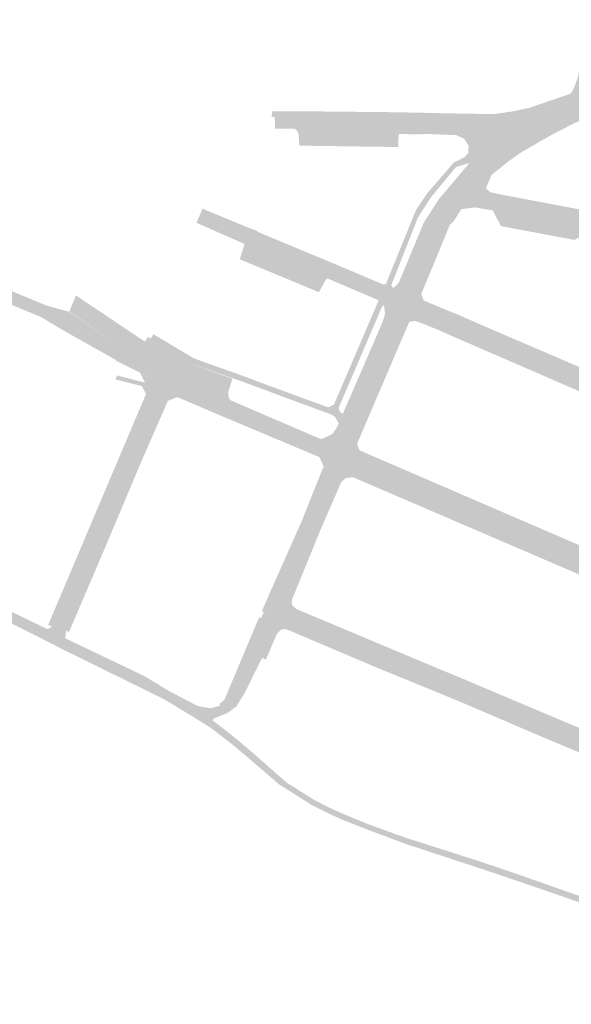
# Model space of a CAD drawing. Units: inches. Extents: x -754166 to -743078, y -972218 to -956025.
# Drawn here: x -749571 to -749376, y -966667 to -966317 of the extents above; entities that cross this region are included whole.
import ezdxf

# ---------------------------------------------------------------- set-up
doc = ezdxf.new("R2010")
doc.units = ezdxf.units.IN
doc.header["$MEASUREMENT"] = 0
doc.layers.add('1', color=7, linetype='Continuous')

msp = doc.modelspace()

# ---------------------------------------------------------------- hatches: boundary and pattern name
at = {"layer": '1'}
for color, points in [(8, [(-749370.32, -966346.33), (-749370.88, -966342.91), (-749378.36, -966345.87), (-749376.18, -966343.4), (-749375.33, -966342.21), (-749374.6, -966340.55), (-749373.54, -966337.58), (-749372.99, -966334.81), (-749372.9, -966334.26), (-749372.24, -966330.55), (-749371.83, -966327.01), (-749370.71, -966321.13), (-749370.36, -966319.49), (-749368.01, -966319.88), (-749367.51, -966317.11), (-749365.89, -966317.43), (-749364.25, -966317.76), (-749364.75, -966320.39), (-749364.83, -966320.71), (-749364.98, -966321.52), (-749366.21, -966328.03), (-749366.74, -966330.99), (-749367.49, -966335.56), (-749365.65, -966336.03), (-749365.85, -966338.95), (-749365.41, -966339.57), (-749364.81, -966339.85), (-749364.21, -966340.12), (-749361.98, -966340.26), (-749370.88, -966342.91), (-749370.32, -966346.33)]), (1, [(-749319.06, -966340.29), (-749318.98, -966344.55), (-749328.55, -966344.27), (-749350.4, -966345.76), (-749354.22, -966346.19), (-749363.65, -966348.09), (-749369.34, -966350.01), (-749375.67, -966352.48), (-749383.67, -966356.62), (-749393.62, -966362.34), (-749396.1, -966358.88), (-749398.87, -966356.48), (-749385.79, -966349.11), (-749378.36, -966345.87), (-749370.88, -966342.91), (-749361.98, -966340.26), (-749355.65, -966339.34), (-749350.47, -966338.58), (-749328.29, -966336.99), (-749319, -966336.94), (-749319.06, -966340.29)]), (51, [(-749378.36, -966345.87), (-749376.18, -966343.4), (-749390.66, -966348.37), (-749396.65, -966349.67), (-749403.31, -966350.61), (-749406.84, -966350.6), (-749409.63, -966350.53), (-749413.48, -966350.42), (-749415.94, -966350.42), (-749435.6, -966350.01), (-749436.4, -966350), (-749437.21, -966350), (-749437.84, -966349.96), (-749471.26, -966349.62), (-749471.55, -966349.6), (-749473.79, -966349.62), (-749481.97, -966349.58), (-749482.08, -966351.69), (-749473.82, -966351.72), (-749471.64, -966351.78), (-749471.2, -966351.77), (-749437.83, -966352.29), (-749437.2, -966352.29), (-749436.35, -966352.29), (-749435.62, -966352.29), (-749415.96, -966352.52), (-749413.48, -966352.52), (-749409.69, -966352.63), (-749406.89, -966352.7), (-749403.16, -966352.71), (-749396.22, -966351.73), (-749385.96, -966349.15), (-749378.36, -966345.87)]), (51, [(-749318.98, -966344.55), (-749318.43, -966346.06), (-749328.49, -966345.87), (-749349.41, -966347.17), (-749353.95, -966347.88), (-749363.23, -966349.64), (-749368.35, -966351.1), (-749374.99, -966353.93), (-749382.85, -966358), (-749392.82, -966363.73), (-749393.62, -966362.34), (-749383.67, -966356.62), (-749375.67, -966352.48), (-749369.34, -966350.01), (-749363.65, -966348.09), (-749354.22, -966346.19), (-749350.4, -966345.76), (-749328.55, -966344.27), (-749318.98, -966344.55)]), (8, [(-749396.1, -966358.88), (-749398.87, -966356.48), (-749411.94, -966367.93), (-749410.49, -966364.5), (-749410.27, -966363.35), (-749410.66, -966361.43), (-749411.59, -966359.41), (-749413.25, -966357.88), (-749416.17, -966356.55), (-749435.65, -966356.17), (-749436.58, -966357.12), (-749437.11, -966358.1), (-749437.17, -966362.31), (-749472.29, -966361.82), (-749472.56, -966357.57), (-749473.04, -966356.58), (-749473.89, -966355.82), (-749480.88, -966355.78), (-749480.93, -966353.75), (-749481.01, -966351.63), (-749473.82, -966351.72), (-749472.68, -966351.75), (-749471.64, -966351.78), (-749471.2, -966351.77), (-749437.83, -966352.29), (-749437.2, -966352.29), (-749436.35, -966352.29), (-749435.62, -966352.29), (-749415.96, -966352.52), (-749413.48, -966352.52), (-749409.69, -966352.63), (-749406.89, -966352.7), (-749403.16, -966352.71), (-749396.22, -966351.73), (-749385.79, -966349.11), (-749398.87, -966356.48), (-749396.1, -966358.88)]), (1, [(-749396.1, -966358.88), (-749393.62, -966362.34), (-749398.81, -966365.6), (-749406.51, -966372.49), (-749412.91, -966379.98), (-749418.99, -966387.55), (-749421.51, -966391.57), (-749430.28, -966412.35), (-749430.59, -966413.49), (-749432.51, -966418.68), (-749435.98, -966417.19), (-749439.04, -966415.99), (-749437.28, -966411.25), (-749436.92, -966410.26), (-749428.19, -966389.21), (-749422.79, -966380.78), (-749418.09, -966375.21), (-749411.94, -966367.93), (-749402.72, -966359.84), (-749398.87, -966356.48), (-749396.1, -966358.88)]), (51, [(-749411.94, -966367.93), (-749413.66, -966365.92), (-749412.39, -966364.38), (-749412.34, -966363.26), (-749412.29, -966361.91), (-749413.09, -966360.58), (-749413.83, -966359.38), (-749416.69, -966358.08), (-749428.51, -966357.63), (-749428.51, -966357.84), (-749436.88, -966357.68), (-749436.58, -966357.12), (-749435.65, -966356.17), (-749435.57, -966356.17), (-749428.49, -966356.31), (-749428.44, -966356.31), (-749416.17, -966356.55), (-749413.25, -966357.88), (-749411.59, -966359.41), (-749410.66, -966361.43), (-749410.27, -966363.35), (-749410.49, -966364.5), (-749411.94, -966367.93)]), (51, [(-749393.62, -966362.34), (-749392.79, -966363.66), (-749397.83, -966367.17), (-749404.11, -966372.17), (-749406.1, -966376.86), (-749404.62, -966378.34), (-749403.12, -966378.66), (-749401.17, -966379.05), (-749401.49, -966380.77), (-749403.55, -966380.39), (-749406.48, -966378.59), (-749407.61, -966377.18), (-749406.51, -966372.49), (-749398.81, -966365.6), (-749393.62, -966362.34)]), (51, [(-749440.58, -966411.13), (-749441.55, -966410.8), (-749430.89, -966384.63), (-749427.21, -966379.09), (-749417.57, -966367.84), (-749413.66, -966365.92), (-749412.87, -966366.84), (-749411.94, -966367.93), (-749416.75, -966369.44), (-749425.81, -966380.39), (-749430.29, -966387.46), (-749439.69, -966411.4), (-749440.58, -966411.13)]), (8, [(-749415.42, -966377.71), (-749412.91, -966379.98), (-749406.51, -966372.49), (-749407.61, -966377.18), (-749406.48, -966378.59), (-749403.55, -966380.39), (-749399.32, -966381.22), (-749373.35, -966386.03), (-749372.22, -966386.26), (-749369.22, -966386.8), (-749365.99, -966387.37), (-749364.64, -966387.61), (-749363.71, -966387.81), (-749360.24, -966388.42), (-749359.08, -966388.64), (-749357.78, -966388.89), (-749353.16, -966389.75), (-749350.71, -966390.19), (-749348.23, -966390.69), (-749320.37, -966395.86), (-749321.09, -966399.84), (-749321.95, -966404.22), (-749351.43, -966398.6), (-749351.75, -966396), (-749354.14, -966393.74), (-749358.26, -966394.33), (-749360.38, -966396.32), (-749363.08, -966401.12), (-749365.89, -966400.3), (-749366, -966394.78), (-749366.8, -966392.76), (-749370.11, -966390.59), (-749373.07, -966394.4), (-749374.74, -966395.27), (-749400.83, -966390.38), (-749403.69, -966384.81), (-749410.01, -966383.75), (-749414.86, -966384.39), (-749417.87, -966386.15), (-749412.91, -966379.98), (-749415.42, -966377.71)]), (51, [(-749401.49, -966380.77), (-749401.17, -966379.05), (-749399.01, -966379.51), (-749373.03, -966384.43), (-749371.9, -966384.58), (-749368.96, -966385.16), (-749365.72, -966385.76), (-749364.28, -966386.02), (-749363.45, -966386.21), (-749359.97, -966386.89), (-749358.91, -966387.1), (-749357.32, -966387.44), (-749352.89, -966388.27), (-749350.41, -966388.72), (-749347.96, -966389.22), (-749320.23, -966394.43), (-749320.37, -966395.86), (-749348.23, -966390.69), (-749350.71, -966390.19), (-749353.16, -966389.75), (-749357.78, -966388.89), (-749359.08, -966388.64), (-749360.24, -966388.42), (-749363.71, -966387.81), (-749364.64, -966387.61), (-749365.99, -966387.37), (-749369.22, -966386.8), (-749372.22, -966386.26), (-749373.35, -966386.03), (-749399.32, -966381.22), (-749401.49, -966380.77)]), (51, [(-749439.05, -966412.32), (-749439.69, -966411.4), (-749440.58, -966411.13), (-749441.55, -966410.82), (-749442.42, -966411.13), (-749459.87, -966403.77), (-749460.37, -966403.55), (-749460.97, -966403.31), (-749486.62, -966392.59), (-749487.75, -966391.91), (-749490.8, -966390.75), (-749506.61, -966384.19), (-749507.27, -966385.76), (-749491.53, -966392.37), (-749490.13, -966392.99), (-749489.84, -966393.1), (-749461.63, -966404.88), (-749461.01, -966405.13), (-749460.55, -966405.33), (-749443.12, -966412.62), (-749442.19, -966412.92), (-749440.96, -966412.87), (-749439.05, -966412.32)]), (51, [(-749417.87, -966386.15), (-749414.86, -966384.39), (-749417.43, -966388.44), (-749418.97, -966390.09), (-749419.93, -966392.4), (-749428.5, -966413.14), (-749428.82, -966413.94), (-749429.04, -966414.43), (-749430.47, -966415.73), (-749430.59, -966413.49), (-749430.28, -966412.35), (-749421.51, -966391.57), (-749420.21, -966389.5), (-749419.07, -966387.67), (-749417.87, -966386.15)]), (8, [(-749435.98, -966417.19), (-749439.04, -966415.99), (-749441.9, -966421.61), (-749442.06, -966419.96), (-749442.28, -966418.48), (-749443.71, -966417.22), (-749444.4, -966416.62), (-749462.2, -966408.99), (-749462.86, -966409.37), (-749465.36, -966413.83), (-749493.37, -966402.17), (-749491.74, -966396.74), (-749493.41, -966395.98), (-749508.79, -966389.19), (-749508.04, -966387.5), (-749507.27, -966385.76), (-749491.53, -966392.37), (-749490.13, -966392.99), (-749489.84, -966393.1), (-749461.63, -966404.88), (-749461.01, -966405.13), (-749460.55, -966405.33), (-749443.12, -966412.62), (-749442.19, -966412.92), (-749440.96, -966412.87), (-749438.74, -966412.22), (-749436.92, -966410.26), (-749439.04, -966415.99), (-749435.98, -966417.19)]), (8, [(-749520.14, -966444.16), (-749521.22, -966446.13), (-749532.21, -966440.67), (-749532.88, -966440.34), (-749533.71, -966439.93), (-749534.84, -966439.37), (-749535.82, -966438.87), (-749537.02, -966438.32), (-749537.87, -966437.59), (-749556.44, -966427.12), (-749563.87, -966422.66), (-749579.21, -966416.29), (-749591.27, -966414.32), (-749595.09, -966414.88), (-749598.3, -966415.36), (-749603.4, -966417.86), (-749607.06, -966419.65), (-749608.19, -966417.7), (-749609.32, -966415.75), (-749605.84, -966412.69), (-749600.45, -966409.54), (-749596.11, -966407.88), (-749591.21, -966407.63), (-749577.95, -966411.93), (-749561.99, -966418.56), (-749553.86, -966420.79), (-749535.39, -966433.5), (-749535.28, -966433.58), (-749532.7, -966435.34), (-749532.59, -966435.42), (-749531.06, -966435.7), (-749529.59, -966435.09), (-749528.83, -966435.31), (-749518.32, -966440.39), (-749520.14, -966444.16)]), (150, [(-749535.39, -966433.5), (-749535.28, -966433.58), (-749532.7, -966435.34), (-749532.59, -966435.42), (-749531.06, -966435.7), (-749529.59, -966435.09), (-749527.06, -966431.38), (-749551.47, -966415), (-749553.83, -966420.67), (-749535.39, -966433.5)]), (1, [(-749435.98, -966417.19), (-749432.51, -966418.68), (-749434.98, -966424.24), (-749436.01, -966426.76), (-749453.64, -966468.13), (-749453.46, -966469.34), (-749452.46, -966470.59), (-749452.46, -966470.59), (-749457.35, -966469.13), (-749458.41, -966471.59), (-749457.35, -966469.13), (-749465.34, -966465.69), (-749464.29, -966465.94), (-749460.51, -966464.15), (-749458.87, -966461.68), (-749442.78, -966424.43), (-749441.9, -966421.61), (-749439.04, -966415.99), (-749435.98, -966417.19)]), (1, [(-749234.18, -966504.06), (-749235.03, -966507.09), (-749241.43, -966504.56), (-749242.78, -966504), (-749285.66, -966485.5), (-749331.3, -966465.77), (-749368.17, -966449.76), (-749418.63, -966427.86), (-749422.15, -966426.57), (-749430.56, -966422.89), (-749431.84, -966422.56), (-749433.67, -966422.89), (-749434.98, -966424.24), (-749432.51, -966418.68), (-749435.98, -966417.19), (-749432.51, -966418.68), (-749430.59, -966413.49), (-749430.47, -966415.73), (-749430.06, -966416.45), (-749428.72, -966417.65), (-749419.93, -966421.43), (-749416.85, -966422.74), (-749366.17, -966444.53), (-749329.1, -966460.41), (-749283.55, -966480.24), (-749240.62, -966498.71), (-749237.6, -966499.82), (-749233.23, -966501.54), (-749234.18, -966504.06)]), (51, [(-749240.62, -966498.71), (-749240.25, -966497.65), (-749283.11, -966479.23), (-749308.48, -966468.32), (-749328.67, -966459.4), (-749365.74, -966443.52), (-749407.45, -966425.59), (-749416.38, -966421.66), (-749419.5, -966420.42), (-749428.22, -966416.78), (-749428.78, -966415.22), (-749429.04, -966414.43), (-749430.47, -966415.73), (-749430.06, -966416.45), (-749428.72, -966417.65), (-749419.93, -966421.43), (-749416.85, -966422.74), (-749407.82, -966426.62), (-749366.17, -966444.53), (-749329.1, -966460.41), (-749308.83, -966469.23), (-749283.55, -966480.24), (-749240.62, -966498.71)]), (51, [(-749457.49, -966458.41), (-749458.29, -966460.4), (-749459.66, -966458.09), (-749461.17, -966457.15), (-749460.8, -966456.08), (-749460.01, -966453.72), (-749444.78, -966418.15), (-749444.2, -966416.79), (-749443.38, -966417.51), (-749442.28, -966418.48), (-749442.94, -966418.93), (-749458.35, -966454.88), (-749458.26, -966455.3), (-749458.19, -966455.59), (-749458.07, -966456.09), (-749456.86, -966457.09), (-749457.49, -966458.41)]), (51, [(-749433.67, -966422.89), (-749433.3, -966424.34), (-749433.5, -966424.82), (-749434.56, -966427.24), (-749451.82, -966467.69), (-749451.47, -966468.58), (-749450.94, -966469.98), (-749452.46, -966470.59), (-749453.46, -966469.34), (-749453.64, -966468.13), (-749436.01, -966426.76), (-749434.98, -966424.24), (-749433.67, -966422.89)]), (51, [(-749241.43, -966504.56), (-749242.15, -966505.71), (-749242.79, -966505.35), (-749256.21, -966499.48), (-749285.97, -966486.57), (-749331.72, -966466.83), (-749369.42, -966450.58), (-749419.07, -966429), (-749422.33, -966427.51), (-749429.58, -966424.57), (-749431.29, -966424.07), (-749433.3, -966424.34), (-749433.67, -966422.89), (-749431.84, -966422.56), (-749430.56, -966422.89), (-749422.15, -966426.57), (-749418.63, -966427.86), (-749368.17, -966449.76), (-749331.3, -966465.77), (-749285.66, -966485.5), (-749255.74, -966498.41), (-749242.78, -966504), (-749241.43, -966504.56)]), (150, [(-749497.53, -966449.52), (-749496.03, -966444.54), (-749510.27, -966439.43), (-749525.9, -966429.68), (-749527.06, -966431.38), (-749529.59, -966435.09), (-749528.83, -966435.31), (-749518.32, -966440.39), (-749513.1, -966442.93), (-749512.07, -966443.41), (-749497.53, -966449.52)]), (51, [(-749460.8, -966456.08), (-749461.17, -966457.15), (-749461.97, -966456.85), (-749463.21, -966456.4), (-749472.16, -966453.14), (-749488.33, -966447.11), (-749493.3, -966445.28), (-749505.59, -966441.01), (-749510.38, -966439.36), (-749524.97, -966430.32), (-749524.45, -966429.48), (-749524, -966428.75), (-749509.66, -966437.32), (-749504.93, -966439.04), (-749492.7, -966443.4), (-749487.7, -966445.29), (-749471.42, -966451.3), (-749462.54, -966454.54), (-749461.65, -966454.64), (-749460.01, -966453.72), (-749460.8, -966456.08)]), (1, [(-749458.41, -966471.59), (-749459.47, -966473.75), (-749464.18, -966471.31), (-749497.44, -966457.18), (-749499.05, -966456.49), (-749499.35, -966456.37), (-749514.5, -966449.93), (-749515.85, -966449.54), (-749521.22, -966446.13), (-749520.14, -966444.16), (-749518.32, -966440.39), (-749513.1, -966442.93), (-749512.07, -966443.41), (-749497.53, -966449.52), (-749497.23, -966451.63), (-749496.32, -966452.36), (-749465.34, -966465.69), (-749457.35, -966469.13), (-749458.41, -966471.59)]), (8, [(-749520.14, -966444.16), (-749521.22, -966446.13), (-749528.79, -966442.38), (-749524.99, -966449.93), (-749534.43, -966472.22), (-749559.99, -966532.59), (-749561.57, -966533.44), (-749558.36, -966534.95), (-749559.31, -966536.89), (-749558.36, -966534.95), (-749555.33, -966536.65), (-749554.94, -966533.87), (-749529.64, -966473.92), (-749520.07, -966451.24), (-749515.85, -966449.54), (-749521.22, -966446.13), (-749520.14, -966444.16)]), (51, [(-749537.18, -966444.08), (-749536.88, -966443.4), (-749526.98, -966445.95), (-749524.99, -966449.93), (-749525.84, -966449.93), (-749526.64, -966449.94), (-749528.13, -966447.14), (-749537.53, -966444.79), (-749537.18, -966444.08)]), (51, [(-749524.99, -966449.93), (-749526.64, -966449.94), (-749536.45, -966473.14), (-749561.32, -966531.89), (-749559.99, -966532.59), (-749534.43, -966472.22), (-749524.99, -966449.93)]), (51, [(-749515.85, -966449.54), (-749515.56, -966451.07), (-749518.88, -966452.39), (-749528.48, -966474.39), (-749542.35, -966507.3), (-749554.02, -966534.65), (-749554.94, -966533.87), (-749543.57, -966506.94), (-749529.64, -966473.92), (-749520.07, -966451.24), (-749515.85, -966449.54)]), (51, [(-749462.65, -966476.74), (-749463.89, -966476.2), (-749463.65, -966475.65), (-749464.32, -966474.16), (-749465.17, -966472.38), (-749498.03, -966458.56), (-749499.61, -966457.88), (-749499.94, -966457.75), (-749515.56, -966451.07), (-749515.56, -966451.07), (-749515.85, -966449.54), (-749514.5, -966449.93), (-749499.35, -966456.37), (-749499.05, -966456.49), (-749497.44, -966457.18), (-749464.18, -966471.31), (-749462.46, -966473.33), (-749462.1, -966474.77), (-749462.65, -966476.74)]), (1, [(-749458.41, -966471.59), (-749459.47, -966473.75), (-749453.85, -966477.93), (-749454.67, -966478.17), (-749455.52, -966478.42), (-749456.57, -966478.73), (-749457.73, -966479.83), (-749458.62, -966480.68), (-749465.87, -966497.95), (-749476.07, -966522.44), (-749478.71, -966528.61), (-749482.02, -966528.29), (-749485.6, -966527.05), (-749482.58, -966520.2), (-749471.47, -966495.14), (-749464.32, -966477.23), (-749463.89, -966476.2), (-749462.65, -966476.74), (-749462.1, -966474.77), (-749462.46, -966473.33), (-749464.18, -966471.31), (-749459.47, -966473.75), (-749458.41, -966471.59)]), (1, [(-749252.85, -966561.19), (-749253.9, -966564.58), (-749259.77, -966562.15), (-749260.48, -966561.59), (-749261.34, -966561.24), (-749275.76, -966555.01), (-749278.87, -966553.65), (-749313.33, -966538.57), (-749453.85, -966477.93), (-749459.47, -966473.75), (-749458.41, -966471.59), (-749457.35, -966469.13), (-749452.46, -966470.59), (-749310.04, -966532.16), (-749276.74, -966546.66), (-749272.42, -966547.97), (-749258.39, -966554.41), (-749257.46, -966554.83), (-749256.55, -966555.24), (-749251.62, -966557.46), (-749252.85, -966561.19)]), (51, [(-749272.42, -966547.97), (-749272.72, -966546.59), (-749276.34, -966545.53), (-749309.56, -966531.06), (-749450.94, -966469.98), (-749452.46, -966470.59), (-749310.04, -966532.16), (-749276.74, -966546.66), (-749272.42, -966547.97)]), (51, [(-749453.85, -966477.93), (-749453.32, -966479.49), (-749454.24, -966479.61), (-749455.16, -966479.72), (-749455.72, -966479.81), (-749456.75, -966480.68), (-749457.45, -966481.3), (-749464.85, -966498.37), (-749474.76, -966522.66), (-749476.07, -966522.44), (-749465.87, -966497.95), (-749458.62, -966480.68), (-749457.73, -966479.83), (-749456.57, -966478.73), (-749455.52, -966478.42), (-749454.67, -966478.17), (-749453.85, -966477.93)]), (51, [(-749258.96, -966562.9), (-749259.83, -966563.75), (-749260.32, -966563.38), (-749261.11, -966563), (-749261.83, -966562.63), (-749276.44, -966556.26), (-749279.39, -966554.83), (-749313.77, -966539.58), (-749453.32, -966479.49), (-749453.85, -966477.93), (-749313.33, -966538.57), (-749278.87, -966553.65), (-749275.76, -966555.01), (-749261.34, -966561.24), (-749260.48, -966561.59), (-749259.77, -966562.15), (-749258.96, -966562.9)]), (8, [(-749503.1, -966563.35), (-749502.44, -966565.08), (-749504.67, -966565.93), (-749505.97, -966567.04), (-749508.53, -966565.46), (-749510.71, -966564.11), (-749520.1, -966558.39), (-749530.08, -966553.47), (-749557.12, -966540.14), (-749560.1, -966538.6), (-749563.26, -966536.98), (-749600.27, -966518.34), (-749633.25, -966500.79), (-749674.6, -966484.79), (-749673.69, -966482.87), (-749672.76, -966480.88), (-749631.94, -966497.83), (-749598.33, -966515.65), (-749561.57, -966533.44), (-749558.36, -966534.95), (-749555.33, -966536.65), (-749527.17, -966550.13), (-749518.29, -966555.52), (-749508.32, -966560.74), (-749505.72, -966561.19), (-749504.57, -966561.38), (-749504.14, -966561.45), (-749503.77, -966561.52), (-749503.1, -966563.35)]), (1, [(-749271.25, -966615.96), (-749271.8, -966619.11), (-749277.95, -966616.15), (-749298.29, -966607.32), (-749318.22, -966599.05), (-749385.41, -966570.83), (-749414.91, -966558.26), (-749430.02, -966552.13), (-749443.76, -966546.31), (-749475.41, -966532.79), (-749477.64, -966532.29), (-749479.27, -966532.59), (-749481.1, -966534.25), (-749478.85, -966529), (-749482.02, -966528.29), (-749478.85, -966529), (-749476.07, -966522.44), (-749475.93, -966525.09), (-749475.21, -966526.32), (-749474.07, -966527.15), (-749441.94, -966540.87), (-749428.1, -966546.63), (-749413.09, -966552.88), (-749383.76, -966565.19), (-749316.9, -966593.24), (-749297.23, -966601.58), (-749276.76, -966610.27), (-749270.51, -966613.09), (-749271.25, -966615.96)]), (51, [(-749277.46, -966610), (-749276.97, -966608.95), (-749296.76, -966600.48), (-749316.51, -966592.21), (-749383.36, -966564.16), (-749412.63, -966551.77), (-749427.64, -966545.52), (-749440.99, -966539.9), (-749473.38, -966526.28), (-749474.88, -966524.78), (-749474.98, -966523.74), (-749474.76, -966522.66), (-749476.07, -966522.44), (-749475.93, -966525.09), (-749475.21, -966526.32), (-749474.07, -966527.15), (-749441.94, -966540.87), (-749428.1, -966546.63), (-749413.09, -966552.88), (-749383.76, -966565.19), (-749316.9, -966593.24), (-749297.23, -966601.58), (-749277.46, -966610)]), (8, [(-749482.02, -966528.29), (-749478.71, -966528.61), (-749480.01, -966531.83), (-749480.14, -966532.15), (-749481.1, -966534.25), (-749485.43, -966543.63), (-749486.78, -966546.15), (-749491.62, -966556.07), (-749494.67, -966560.93), (-749497.88, -966563.28), (-749502.44, -966565.08), (-749503.1, -966563.35), (-749503.77, -966561.52), (-749500.38, -966560.6), (-749497.85, -966558.31), (-749495.8, -966554.12), (-749491.36, -966543.58), (-749492.3, -966542.92), (-749487.31, -966531.08), (-749486.49, -966529.2), (-749485.79, -966529.46), (-749484.89, -966527.34), (-749482.02, -966528.29)]), (51, [(-749479.27, -966532.59), (-749478.81, -966533.77), (-749480.26, -966535.14), (-749484.14, -966544.27), (-749485.43, -966543.63), (-749481.1, -966534.25), (-749479.27, -966532.59)]), (51, [(-749276.55, -966617.68), (-749277.78, -966618.12), (-749278.77, -966617.15), (-749298.83, -966608.44), (-749318.75, -966600), (-749385.84, -966571.84), (-749415.29, -966559.2), (-749430.38, -966553.01), (-749444.22, -966547.35), (-749476.48, -966533.64), (-749477.93, -966533.4), (-749478.81, -966533.77), (-749479.27, -966532.59), (-749477.64, -966532.29), (-749475.41, -966532.79), (-749443.76, -966546.31), (-749430.02, -966552.13), (-749414.91, -966558.26), (-749385.41, -966570.83), (-749318.22, -966599.05), (-749298.29, -966607.32), (-749277.95, -966616.15), (-749276.55, -966617.68)]), (51, [(-749491.36, -966543.58), (-749492.3, -966542.92), (-749496.81, -966553.69), (-749498.81, -966558.44), (-749500.69, -966560.12), (-749500.38, -966560.6), (-749497.81, -966558.82), (-749495.8, -966554.12), (-749491.36, -966543.58)]), (51, [(-749281.86, -966665.03), (-749281.14, -966666.61), (-749287.87, -966662.56), (-749296.22, -966657.75), (-749301.15, -966655.48), (-749308.47, -966652.7), (-749311.68, -966651.44), (-749322.97, -966647.53), (-749334.3, -966643.68), (-749349.75, -966638.42), (-749365.26, -966633.11), (-749381.1, -966627.6), (-749394.43, -966623.01), (-749407.36, -966618.63), (-749422.13, -966613.78), (-749434.9, -966609.58), (-749448.15, -966604.57), (-749457.36, -966600.99), (-749463.41, -966598.14), (-749467.96, -966595.84), (-749478.04, -966589.44), (-749479.5, -966588.52), (-749491.49, -966578.19), (-749495.91, -966574.47), (-749500.14, -966571.23), (-749503.94, -966568.3), (-749505.97, -966567.04), (-749504.67, -966565.93), (-749502.44, -966565.08), (-749503.07, -966565.78), (-749498.18, -966569.57), (-749493.9, -966572.97), (-749489.54, -966576.7), (-749477.73, -966587.07), (-749476.65, -966587.97), (-749467.45, -966593.8), (-749462.42, -966596.44), (-749456.85, -966598.97), (-749447.62, -966602.77), (-749434.21, -966607.6), (-749421.33, -966611.69), (-749406.66, -966616.43), (-749393.7, -966620.84), (-749380.43, -966625.53), (-749364.59, -966631.06), (-749349.11, -966636.45), (-749333.58, -966641.64), (-749322, -966645.52), (-749310.48, -966649.75), (-749306.97, -966651.07), (-749299.45, -966654.06), (-749295.1, -966656.07), (-749286.4, -966660.55), (-749281.84, -966663.63), (-749281.86, -966665.03)])]:
    msp.add_hatch(color=color, dxfattribs=at).paths.add_polyline_path(points, flags=0)

doc.saveas('drawing.dxf')
